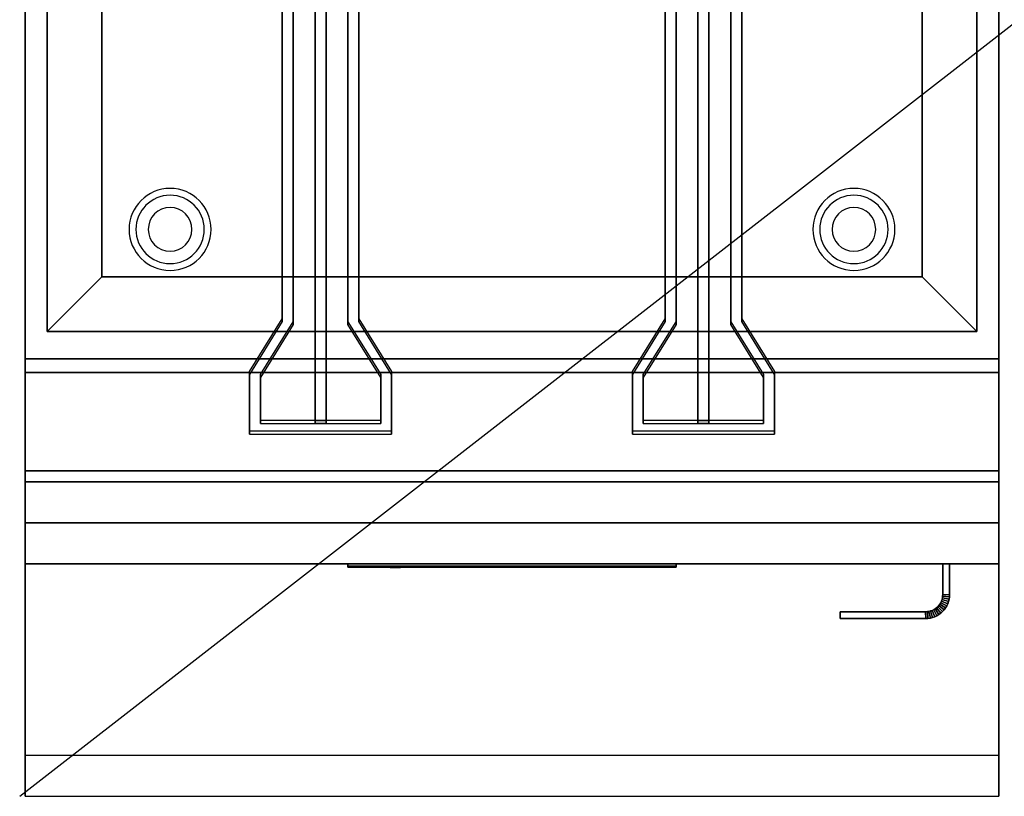
# Model space of a CAD drawing. Extents: x -54 to 54, y -42 to 42.
# Drawn here: x -54 to -36, y -42 to -28 of the extents above; entities that cross this region are included whole.
import ezdxf

# ---------------------------------------------------------------- set-up
doc = ezdxf.new("R2010")
doc.units = 0
doc.layers.get('DEFPOINTS').update_dxf_attribs({"linetype": 'CONTINUOUS'})
for name, color, linetype in [('3D', 254, 'CONTINUOUS'), ('3D-BLACK', 250, 'CONTINUOUS'), ('3D-FLAT', 7, 'CONTINUOUS'), ('3D-LOGO-SS', 4, 'CONTINUOUS'), ('3D-NON', 43, 'CONTINUOUS'), ('3D-RED', 1, 'CONTINUOUS'), ('3D-VHC', 1, 'CONTINUOUS')]:
    doc.layers.add(name, color=color, linetype=linetype)

msp = doc.modelspace()

# ---------------------------------------------------------------- linework, layer by layer
at = {"layer": '3D'}
for centre, radius, start, end in [((-51.25, -31.635, 1.5), 0.75, 360, 180), ((-38.75, -31.635, 1.5), 0.75, 360, 180), ((-51.25, -31.635, 1.25), 0.625, 360, 180), ((-38.75, -31.635, 1.25), 0.625, 360, 180), ((-51.25, -31.635), 0.4, 360, 180), ((-38.75, -31.635), 0.4, 360, 180), ((-51.25, -31.635, 1.5), 0.75, 180, 360), ((-51.25, -31.635, 1.25), 0.625, 180, 360), ((-51.25, -31.635), 0.4, 180, 360), ((-38.75, -31.635, 1.5), 0.75, 180, 360), ((-38.75, -31.635, 1.25), 0.625, 180, 360), ((-38.75, -31.635), 0.4, 180, 360)]:
    msp.add_arc(centre, radius, start, end, dxfattribs=at)
for points in [[(-52.5, -32.5, 36), (-53.5, -33.5, 36), (-53.5, -33.5, 37), (-52.5, -32.5, 37)], [(-52.5, -32.5, 36), (-53.5, -33.5, 36), (-53.5, -33.5, 37), (-52.5, -32.5, 37)], [(-37.5, -32.5, 36), (-36.5, -33.5, 36), (-36.5, -33.5, 37), (-37.5, -32.5, 37)], [(-37.5, -32.5, 36), (-36.5, -33.5, 36), (-36.5, -33.5, 37), (-37.5, -32.5, 37)], [(-37.125, -38.311, 21), (-37.127, -38.343, 21), (-37.127, -38.343, 25), (-37.125, -38.311, 25)], [(-37, -38.314, 21), (-37.125, -38.311, 21), (-37.125, -38.311, 25), (-37, -38.314, 25)], [(-37, -38.314, 21), (-37.125, -38.311, 21), (-37.125, -38.311, 25), (-37, -38.314, 25)], [(-37, -38.314, 21), (-37.002, -38.355, 21), (-37.002, -38.355, 25), (-37, -38.314, 25)], [(-37.196, -38.511, 21), (-37.217, -38.533, 21), (-37.217, -38.533, 25), (-37.196, -38.511, 25)], [(-37.178, -38.486, 21), (-37.196, -38.511, 21), (-37.196, -38.511, 25), (-37.178, -38.486, 25)], [(-37.099, -38.59, 21), (-37.196, -38.511, 21), (-37.196, -38.511, 25), (-37.099, -38.59, 25)], [(-37.099, -38.59, 21), (-37.196, -38.511, 21), (-37.196, -38.511, 25), (-37.099, -38.59, 25)], [(-37.162, -38.46, 21), (-37.178, -38.486, 21), (-37.178, -38.486, 25), (-37.162, -38.46, 25)], [(-37.074, -38.556, 21), (-37.178, -38.486, 21), (-37.178, -38.486, 25), (-37.074, -38.556, 25)], [(-37.074, -38.556, 21), (-37.178, -38.486, 21), (-37.178, -38.486, 25), (-37.074, -38.556, 25)], [(-37.149, -38.432, 21), (-37.162, -38.46, 21), (-37.162, -38.46, 25), (-37.149, -38.432, 25)], [(-37.052, -38.519, 21), (-37.162, -38.46, 21), (-37.162, -38.46, 25), (-37.052, -38.519, 25)], [(-37.052, -38.519, 21), (-37.162, -38.46, 21), (-37.162, -38.46, 25), (-37.052, -38.519, 25)], [(-37.139, -38.403, 21), (-37.149, -38.432, 21), (-37.149, -38.432, 25), (-37.139, -38.403, 25)], [(-37.033, -38.48, 21), (-37.149, -38.432, 21), (-37.149, -38.432, 25), (-37.033, -38.48, 25)], [(-37.033, -38.48, 21), (-37.149, -38.432, 21), (-37.149, -38.432, 25), (-37.033, -38.48, 25)], [(-37.131, -38.373, 21), (-37.139, -38.403, 21), (-37.139, -38.403, 25), (-37.131, -38.373, 25)], [(-37.019, -38.44, 21), (-37.139, -38.403, 21), (-37.139, -38.403, 25), (-37.019, -38.44, 25)], [(-37.019, -38.44, 21), (-37.139, -38.403, 21), (-37.139, -38.403, 25), (-37.019, -38.44, 25)], [(-37.127, -38.343, 21), (-37.131, -38.373, 21), (-37.131, -38.373, 25), (-37.127, -38.343, 25)], [(-37.008, -38.398, 21), (-37.131, -38.373, 21), (-37.131, -38.373, 25), (-37.008, -38.398, 25)], [(-37.008, -38.398, 21), (-37.131, -38.373, 21), (-37.131, -38.373, 25), (-37.008, -38.398, 25)], [(-37.002, -38.355, 21), (-37.127, -38.343, 21), (-37.127, -38.343, 25), (-37.002, -38.355, 25)], [(-37.002, -38.355, 21), (-37.127, -38.343, 21), (-37.127, -38.343, 25), (-37.002, -38.355, 25)], [(-37.052, -38.519, 21), (-37.074, -38.556, 21), (-37.074, -38.556, 25), (-37.052, -38.519, 25)], [(-37.033, -38.48, 21), (-37.052, -38.519, 21), (-37.052, -38.519, 25), (-37.033, -38.48, 25)], [(-37.019, -38.44, 21), (-37.033, -38.48, 21), (-37.033, -38.48, 25), (-37.019, -38.44, 25)], [(-37.008, -38.398, 21), (-37.019, -38.44, 21), (-37.019, -38.44, 25), (-37.008, -38.398, 25)], [(-37.002, -38.355, 21), (-37.008, -38.398, 21), (-37.008, -38.398, 25), (-37.002, -38.355, 25)], [(-37.407, -38.623, 21), (-37.439, -38.625, 21), (-37.439, -38.625, 25), (-37.407, -38.623, 25)], [(-37.436, -38.75, 21), (-37.439, -38.625, 21), (-37.439, -38.625, 25), (-37.436, -38.75, 25)], [(-37.436, -38.75, 21), (-37.439, -38.625, 21), (-37.439, -38.625, 25), (-37.436, -38.75, 25)], [(-37.377, -38.619, 21), (-37.407, -38.623, 21), (-37.407, -38.623, 25), (-37.377, -38.619, 25)], [(-37.395, -38.748, 21), (-37.407, -38.623, 21), (-37.407, -38.623, 25), (-37.395, -38.748, 25)], [(-37.395, -38.748, 21), (-37.407, -38.623, 21), (-37.407, -38.623, 25), (-37.395, -38.748, 25)], [(-37.347, -38.611, 21), (-37.377, -38.619, 21), (-37.377, -38.619, 25), (-37.347, -38.611, 25)], [(-37.352, -38.742, 21), (-37.377, -38.619, 21), (-37.377, -38.619, 25), (-37.352, -38.742, 25)], [(-37.352, -38.742, 21), (-37.377, -38.619, 21), (-37.377, -38.619, 25), (-37.352, -38.742, 25)], [(-37.318, -38.601, 21), (-37.347, -38.611, 21), (-37.347, -38.611, 25), (-37.318, -38.601, 25)], [(-37.31, -38.731, 21), (-37.347, -38.611, 21), (-37.347, -38.611, 25), (-37.31, -38.731, 25)], [(-37.31, -38.731, 21), (-37.347, -38.611, 21), (-37.347, -38.611, 25), (-37.31, -38.731, 25)], [(-37.29, -38.588, 21), (-37.318, -38.601, 21), (-37.318, -38.601, 25), (-37.29, -38.588, 25)], [(-37.27, -38.717, 21), (-37.318, -38.601, 21), (-37.318, -38.601, 25), (-37.27, -38.717, 25)], [(-37.27, -38.717, 21), (-37.318, -38.601, 21), (-37.318, -38.601, 25), (-37.27, -38.717, 25)], [(-37.264, -38.572, 21), (-37.29, -38.588, 21), (-37.29, -38.588, 25), (-37.264, -38.572, 25)], [(-37.231, -38.698, 21), (-37.29, -38.588, 21), (-37.29, -38.588, 25), (-37.231, -38.698, 25)], [(-37.231, -38.698, 21), (-37.29, -38.588, 21), (-37.29, -38.588, 25), (-37.231, -38.698, 25)], [(-37.231, -38.698, 21), (-37.27, -38.717, 21), (-37.27, -38.717, 25), (-37.231, -38.698, 25)], [(-37.239, -38.554, 21), (-37.264, -38.572, 21), (-37.264, -38.572, 25), (-37.239, -38.554, 25)], [(-37.194, -38.676, 21), (-37.264, -38.572, 21), (-37.264, -38.572, 25), (-37.194, -38.676, 25)], [(-37.194, -38.676, 21), (-37.264, -38.572, 21), (-37.264, -38.572, 25), (-37.194, -38.676, 25)], [(-37.217, -38.533, 21), (-37.239, -38.554, 21), (-37.239, -38.554, 25), (-37.217, -38.533, 25)], [(-37.16, -38.651, 21), (-37.239, -38.554, 21), (-37.239, -38.554, 25), (-37.16, -38.651, 25)], [(-37.16, -38.651, 21), (-37.239, -38.554, 21), (-37.239, -38.554, 25), (-37.16, -38.651, 25)], [(-37.194, -38.676, 21), (-37.231, -38.698, 21), (-37.231, -38.698, 25), (-37.194, -38.676, 25)], [(-37.128, -38.622, 21), (-37.217, -38.533, 21), (-37.217, -38.533, 25), (-37.128, -38.622, 25)], [(-37.128, -38.622, 21), (-37.217, -38.533, 21), (-37.217, -38.533, 25), (-37.128, -38.622, 25)], [(-37.16, -38.651, 21), (-37.194, -38.676, 21), (-37.194, -38.676, 25), (-37.16, -38.651, 25)], [(-37.128, -38.622, 21), (-37.16, -38.651, 21), (-37.16, -38.651, 25), (-37.128, -38.622, 25)], [(-37.099, -38.59, 21), (-37.128, -38.622, 21), (-37.128, -38.622, 25), (-37.099, -38.59, 25)], [(-37.074, -38.556, 21), (-37.099, -38.59, 21), (-37.099, -38.59, 25), (-37.074, -38.556, 25)], [(-37.395, -38.748, 21), (-37.436, -38.75, 21), (-37.436, -38.75, 25), (-37.395, -38.748, 25)], [(-37.352, -38.742, 21), (-37.395, -38.748, 21), (-37.395, -38.748, 25), (-37.352, -38.742, 25)], [(-37.31, -38.731, 21), (-37.352, -38.742, 21), (-37.352, -38.742, 25), (-37.31, -38.731, 25)], [(-37.27, -38.717, 21), (-37.31, -38.731, 21), (-37.31, -38.731, 25), (-37.27, -38.717, 25)]]:
    msp.add_3dface(points, dxfattribs=at)
at = {"layer": '3D', "invisible_edges": 1}
msp.add_3dface([(-36.1, -41.25, 36), (-53.9, -41.25, 36), (-53.9, -42, 35.25), (-36.1, -42, 35.25)], dxfattribs=at)
at = {"layer": '3D-BLACK'}
msp.add_3dface([(-48, -37.79, 11.96), (-42, -37.79, 11.96), (-42, -37.79, 13.04), (-48, -37.79, 13.04)], dxfattribs=at)
at = {"layer": '3D-FLAT'}
for points, invisible_edges in [([(-53.9, -7, 36), (-53.5, -9.5, 36), (-53.5, -33.5, 36), (-53.9, -34, 36)], 13), ([(-36.1, -34, 36), (-36.5, -33.5, 36), (-36.5, -9.5, 36), (-36.1, -7, 36)], 13), ([(-53.9, -34, 36), (-53.5, -33.5, 36), (-36.5, -33.5, 36), (-36.1, -34, 36)], 13), ([(-36.1, -34, 36), (-53.9, -34, 36), (-53.9, -41.25, 36), (-36.1, -41.25, 36)], 1), ([(-36.1, -42, 34.5), (-53.9, -42, 34.5), (-53.9, -34, 34.5), (-36.1, -34, 34.5)], 5)]:
    msp.add_3dface(points, dxfattribs=dict(at, invisible_edges=invisible_edges))
for points in [[(-53.9, -36.05, 26.75), (-36.1, -36.05, 26.75), (-36.1, -7.1, 26.75), (-53.9, -7.1, 26.75)], [(-53.9, -36.05, 6), (-36.1, -36.05, 6), (-36.1, -7.1, 6), (-53.9, -7.1, 6)], [(-52.5, -10.5, 37), (-53.5, -9.5, 37), (-53.5, -33.5, 37), (-52.5, -32.5, 37)], [(-52.5, -10.5, 36), (-53.5, -9.5, 36), (-53.5, -33.5, 36), (-52.5, -32.5, 36)], [(-37.5, -32.5, 37), (-36.5, -33.5, 37), (-36.5, -9.5, 37), (-37.5, -10.5, 37)], [(-37.5, -32.5, 36), (-36.5, -33.5, 36), (-36.5, -9.5, 36), (-37.5, -10.5, 36)], [(-37.5, -10.5, 30), (-52.5, -10.5, 30), (-52.5, -32.5, 30), (-37.5, -32.5, 30)], [(-52.5, -32.5, 37), (-53.5, -33.5, 37), (-36.5, -33.5, 37), (-37.5, -32.5, 37)], [(-52.5, -32.5, 36), (-53.5, -33.5, 36), (-36.5, -33.5, 36), (-37.5, -32.5, 36)], [(-36.1, -34.25, 27), (-53.9, -34.25, 27), (-53.9, -37, 27), (-36.1, -37, 27)], [(-37, -37.75, 25), (-37.125, -37.75, 25), (-37.125, -38.311, 25), (-37, -38.314, 25)], [(-37, -37.75, 21), (-37.125, -37.75, 21), (-37.125, -38.311, 21), (-37, -38.314, 21)], [(-37, -38.314, 25), (-37.125, -38.311, 25), (-37.127, -38.343, 25), (-37.002, -38.355, 25)], [(-37, -38.314, 21), (-37.125, -38.311, 21), (-37.127, -38.343, 21), (-37.002, -38.355, 21)], [(-37.099, -38.59, 25), (-37.196, -38.511, 25), (-37.217, -38.533, 25), (-37.128, -38.622, 25)], [(-37.099, -38.59, 21), (-37.196, -38.511, 21), (-37.217, -38.533, 21), (-37.128, -38.622, 21)], [(-37.074, -38.556, 25), (-37.178, -38.486, 25), (-37.196, -38.511, 25), (-37.099, -38.59, 25)], [(-37.074, -38.556, 21), (-37.178, -38.486, 21), (-37.196, -38.511, 21), (-37.099, -38.59, 21)], [(-37.052, -38.519, 25), (-37.162, -38.46, 25), (-37.178, -38.486, 25), (-37.074, -38.556, 25)], [(-37.052, -38.519, 21), (-37.162, -38.46, 21), (-37.178, -38.486, 21), (-37.074, -38.556, 21)], [(-37.033, -38.48, 25), (-37.149, -38.432, 25), (-37.162, -38.46, 25), (-37.052, -38.519, 25)], [(-37.033, -38.48, 21), (-37.149, -38.432, 21), (-37.162, -38.46, 21), (-37.052, -38.519, 21)], [(-37.019, -38.44, 25), (-37.139, -38.403, 25), (-37.149, -38.432, 25), (-37.033, -38.48, 25)], [(-37.019, -38.44, 21), (-37.139, -38.403, 21), (-37.149, -38.432, 21), (-37.033, -38.48, 21)], [(-37.008, -38.398, 25), (-37.131, -38.373, 25), (-37.139, -38.403, 25), (-37.019, -38.44, 25)], [(-37.008, -38.398, 21), (-37.131, -38.373, 21), (-37.139, -38.403, 21), (-37.019, -38.44, 21)], [(-37.002, -38.355, 25), (-37.127, -38.343, 25), (-37.131, -38.373, 25), (-37.008, -38.398, 25)], [(-37.002, -38.355, 21), (-37.127, -38.343, 21), (-37.131, -38.373, 21), (-37.008, -38.398, 21)], [(-37.436, -38.75, 25), (-37.439, -38.625, 25), (-39, -38.625, 25), (-39, -38.75, 25)], [(-37.436, -38.75, 21), (-37.439, -38.625, 21), (-39, -38.625, 21), (-39, -38.75, 21)], [(-37.395, -38.748, 25), (-37.407, -38.623, 25), (-37.439, -38.625, 25), (-37.436, -38.75, 25)], [(-37.395, -38.748, 21), (-37.407, -38.623, 21), (-37.439, -38.625, 21), (-37.436, -38.75, 21)], [(-37.352, -38.742, 25), (-37.377, -38.619, 25), (-37.407, -38.623, 25), (-37.395, -38.748, 25)], [(-37.352, -38.742, 21), (-37.377, -38.619, 21), (-37.407, -38.623, 21), (-37.395, -38.748, 21)], [(-37.31, -38.731, 25), (-37.347, -38.611, 25), (-37.377, -38.619, 25), (-37.352, -38.742, 25)], [(-37.31, -38.731, 21), (-37.347, -38.611, 21), (-37.377, -38.619, 21), (-37.352, -38.742, 21)], [(-37.27, -38.717, 25), (-37.318, -38.601, 25), (-37.347, -38.611, 25), (-37.31, -38.731, 25)], [(-37.27, -38.717, 21), (-37.318, -38.601, 21), (-37.347, -38.611, 21), (-37.31, -38.731, 21)], [(-37.231, -38.698, 25), (-37.29, -38.588, 25), (-37.318, -38.601, 25), (-37.27, -38.717, 25)], [(-37.231, -38.698, 21), (-37.29, -38.588, 21), (-37.318, -38.601, 21), (-37.27, -38.717, 21)], [(-37.194, -38.676, 25), (-37.264, -38.572, 25), (-37.29, -38.588, 25), (-37.231, -38.698, 25)], [(-37.194, -38.676, 21), (-37.264, -38.572, 21), (-37.29, -38.588, 21), (-37.231, -38.698, 21)], [(-37.16, -38.651, 25), (-37.239, -38.554, 25), (-37.264, -38.572, 25), (-37.194, -38.676, 25)], [(-37.16, -38.651, 21), (-37.239, -38.554, 21), (-37.264, -38.572, 21), (-37.194, -38.676, 21)], [(-37.128, -38.622, 25), (-37.217, -38.533, 25), (-37.239, -38.554, 25), (-37.16, -38.651, 25)], [(-37.128, -38.622, 21), (-37.217, -38.533, 21), (-37.239, -38.554, 21), (-37.16, -38.651, 21)]]:
    msp.add_3dface(points, dxfattribs=at)
at = {"layer": '3D-LOGO-SS'}
for points in [[(-48, -37.75, 11.96), (-48, -37.81, 11.96), (-42, -37.81, 11.96), (-42, -37.75, 11.96)], [(-42, -37.75, 13.04), (-42, -37.81, 13.04), (-48, -37.81, 13.04), (-48, -37.75, 13.04)], [(-48, -37.75, 13.04), (-48, -37.81, 13.04), (-48, -37.81, 11.96), (-48, -37.75, 11.96)], [(-42, -37.75, 11.96), (-42, -37.81, 11.96), (-42, -37.81, 13.04), (-42, -37.75, 13.04)], [(-47.514, -37.81, 12.936), (-47.514, -37.81, 12.936), (-47.274, -37.81, 12.936)], [(-47.256, -37.81, 12.036), (-47.256, -37.81, 12.036), (-46.998, -37.81, 12.036)], [(-46.98, -37.81, 12.936), (-46.98, -37.81, 12.936), (-46.74, -37.81, 12.936)], [(-46.575, -37.81, 12.936), (-46.575, -37.81, 12.936), (-46.335, -37.81, 12.936)], [(-46.28, -37.81, 12.034), (-46.28, -37.81, 12.034), (-46.133, -37.81, 12.034)], [(-46.078, -37.81, 12.936), (-46.078, -37.81, 12.936), (-45.838, -37.81, 12.936)], [(-45.673, -37.81, 12.036), (-45.673, -37.81, 12.036), (-45.084, -37.81, 12.036)], [(-45.673, -37.81, 12.936), (-45.673, -37.81, 12.936), (-45.433, -37.81, 12.936)], [(-44.732, -37.81, 12.036), (-44.732, -37.81, 12.036), (-44.178, -37.81, 12.036)], [(-44.732, -37.81, 12.936), (-44.732, -37.81, 12.936), (-44.178, -37.81, 12.936)], [(-44.178, -37.81, 12.283), (-44.178, -37.81, 12.283), (-44.178, -37.81, 12.036)], [(-43.979, -37.81, 12.036), (-43.979, -37.81, 12.036), (-43.721, -37.81, 12.036)], [(-43.559, -37.81, 12.353), (-43.417, -37.81, 12.63), (-43.417, -37.81, 12.353), (-43.559, -37.81, 12.353)], [(-43.417, -37.81, 12.036), (-43.417, -37.81, 12.036), (-43.169, -37.81, 12.036)], [(-43.169, -37.81, 12.936), (-43.169, -37.81, 12.936), (-43.371, -37.81, 12.936)], [(-43.003, -37.81, 12.936), (-43.003, -37.81, 12.936), (-42.447, -37.81, 12.936)], [(-43.003, -37.81, 12.036), (-43.003, -37.81, 12.036), (-42.764, -37.81, 12.036)], [(-42.506, -37.81, 12.036), (-42.506, -37.81, 12.036), (-42.267, -37.81, 12.036)], [(-42.267, -37.81, 12.036), (-42.267, -37.81, 12.036), (-42.267, -37.81, 12.756)]]:
    msp.add_3dface(points, dxfattribs=at)
for points, invisible_edges in [([(-48, -37.81, 13.04), (-47.514, -37.81, 12.936), (-47.256, -37.81, 12.036), (-48, -37.81, 11.96)], 5), ([(-48, -37.81, 13.04), (-47.514, -37.81, 12.936), (-42.267, -37.81, 12.936), (-42, -37.81, 13.04)], 7), ([(-48, -37.81, 11.96), (-47.256, -37.81, 12.036), (-42.267, -37.81, 12.036), (-42, -37.81, 11.96)], 7), ([(-47.274, -37.81, 12.936), (-47.127, -37.81, 12.363), (-46.98, -37.81, 12.936), (-47.274, -37.81, 12.936)], 4), ([(-46.998, -37.81, 12.036), (-46.565, -37.81, 12.269), (-46.575, -37.81, 12.31), (-46.998, -37.81, 12.036)], 5), ([(-46.519, -37.81, 12.177), (-46.547, -37.81, 12.228), (-46.565, -37.81, 12.269), (-46.998, -37.81, 12.036)], 12), ([(-46.418, -37.81, 12.085), (-46.455, -37.81, 12.105), (-46.519, -37.81, 12.177), (-46.998, -37.81, 12.036)], 12), ([(-46.28, -37.81, 12.034), (-46.354, -37.81, 12.054), (-46.418, -37.81, 12.085), (-46.998, -37.81, 12.036)], 12), ([(-46.74, -37.81, 12.936), (-46.575, -37.81, 12.936), (-46.575, -37.81, 12.31), (-46.998, -37.81, 12.036)], 5), ([(-46.292, -37.81, 12.371), (-46.335, -37.81, 12.371), (-46.335, -37.81, 12.371), (-46.313, -37.81, 12.311)], 9), ([(-46.078, -37.81, 12.936), (-46.335, -37.81, 12.936), (-46.335, -37.81, 12.371), (-46.078, -37.81, 12.371)], 5), ([(-46.249, -37.81, 12.371), (-46.292, -37.81, 12.371), (-46.313, -37.81, 12.311), (-46.267, -37.81, 12.267)], 11), ([(-46.206, -37.81, 12.371), (-46.249, -37.81, 12.371), (-46.267, -37.81, 12.267), (-46.206, -37.81, 12.248)], 11), ([(-46.163, -37.81, 12.371), (-46.206, -37.81, 12.371), (-46.206, -37.81, 12.248), (-46.146, -37.81, 12.267)], 11), ([(-46.121, -37.81, 12.371), (-46.163, -37.81, 12.371), (-46.146, -37.81, 12.267), (-46.097, -37.81, 12.309)], 11), ([(-46.133, -37.81, 12.034), (-46.059, -37.81, 12.054), (-45.986, -37.81, 12.085), (-45.673, -37.81, 12.036)], 12), ([(-46.078, -37.81, 12.371), (-46.121, -37.81, 12.371), (-46.097, -37.81, 12.309), (-46.078, -37.81, 12.371)], 11), ([(-45.986, -37.81, 12.085), (-45.949, -37.81, 12.115), (-45.894, -37.81, 12.177), (-45.673, -37.81, 12.036)], 12), ([(-45.673, -37.81, 12.036), (-45.894, -37.81, 12.177), (-45.847, -37.81, 12.269), (-45.838, -37.81, 12.32)], 9), ([(-45.838, -37.81, 12.936), (-45.673, -37.81, 12.936), (-45.673, -37.81, 12.036), (-45.838, -37.81, 12.32)], 5), ([(-45.433, -37.81, 12.936), (-44.816, -37.81, 12.901), (-44.842, -37.81, 12.862), (-44.852, -37.81, 12.816)], 9), ([(-45.433, -37.81, 12.936), (-44.732, -37.81, 12.936), (-44.778, -37.81, 12.927), (-44.816, -37.81, 12.901)], 9), ([(-44.852, -37.81, 12.156), (-44.852, -37.81, 12.816), (-45.433, -37.81, 12.936), (-44.852, -37.81, 12.156)], 6), ([(-45.433, -37.81, 12.936), (-45.433, -37.81, 12.282), (-45.084, -37.81, 12.282), (-44.852, -37.81, 12.156)], 12), ([(-45.084, -37.81, 12.282), (-44.816, -37.81, 12.071), (-45.084, -37.81, 12.036), (-45.084, -37.81, 12.282)], 3), ([(-44.852, -37.81, 12.156), (-44.842, -37.81, 12.11), (-44.816, -37.81, 12.071), (-45.084, -37.81, 12.282)], 12), ([(-45.084, -37.81, 12.036), (-44.732, -37.81, 12.036), (-44.778, -37.81, 12.045), (-44.816, -37.81, 12.071)], 9), ([(-44.178, -37.81, 12.283), (-44.558, -37.81, 12.283), (-44.558, -37.81, 12.688), (-44.178, -37.81, 12.688)], 8), ([(-43.415, -37.81, 12.932), (-43.371, -37.81, 12.936), (-44.178, -37.81, 12.936), (-44.178, -37.81, 12.895)], 10), ([(-43.457, -37.81, 12.92), (-43.415, -37.81, 12.932), (-44.178, -37.81, 12.895), (-44.178, -37.81, 12.853)], 10), ([(-43.497, -37.81, 12.901), (-43.457, -37.81, 12.92), (-44.178, -37.81, 12.853), (-44.178, -37.81, 12.812)], 10), ([(-43.532, -37.81, 12.875), (-43.497, -37.81, 12.901), (-44.178, -37.81, 12.812), (-44.178, -37.81, 12.771)], 10), ([(-43.562, -37.81, 12.843), (-43.532, -37.81, 12.875), (-44.178, -37.81, 12.771), (-44.178, -37.81, 12.73)], 10), ([(-43.585, -37.81, 12.805), (-43.562, -37.81, 12.843), (-44.178, -37.81, 12.73), (-44.178, -37.81, 12.688)], 10), ([(-44.178, -37.81, 12.688), (-44.178, -37.81, 12.036), (-43.979, -37.81, 12.036), (-43.585, -37.81, 12.805)], 11), ([(-43.417, -37.81, 12.036), (-43.417, -37.81, 12.159), (-43.658, -37.81, 12.159), (-43.721, -37.81, 12.036)], 8), ([(-43.169, -37.81, 12.936), (-43.003, -37.81, 12.936), (-43.003, -37.81, 12.036), (-43.169, -37.81, 12.036)], 5), ([(-42.764, -37.81, 12.688), (-42.536, -37.81, 12.688), (-42.515, -37.81, 12.68), (-42.506, -37.81, 12.658)], 8), ([(-42.764, -37.81, 12.036), (-42.764, -37.81, 12.688), (-42.506, -37.81, 12.658), (-42.506, -37.81, 12.036)], 10), ([(-42.447, -37.81, 12.936), (-42.378, -37.81, 12.922), (-42.32, -37.81, 12.883), (-42.267, -37.81, 12.936)], 12), ([(-42.32, -37.81, 12.883), (-42.281, -37.81, 12.825), (-42.267, -37.81, 12.756), (-42.267, -37.81, 12.936)], 12), ([(-42, -37.81, 11.96), (-42.267, -37.81, 12.036), (-42.267, -37.81, 12.936), (-42, -37.81, 13.04)], 7)]:
    msp.add_3dface(points, dxfattribs=dict(at, invisible_edges=invisible_edges))
at = {"layer": '3D-NON'}
for points in [[(-53.9, -5.1, 27), (-53.9, -5.1, 35), (-53.9, -34, 35), (-53.9, -34, 27)], [(-36.1, -5.1, 27), (-36.1, -5.1, 35), (-36.1, -34, 35), (-36.1, -34, 27)], [(-53.9, -7, 35), (-53.9, -7, 36), (-53.9, -34, 36), (-53.9, -34, 35)], [(-36.1, -34, 35), (-36.1, -34, 36), (-36.1, -7, 36), (-36.1, -7, 35)], [(-53.9, -36.05, 6), (-53.9, -7.1, 6), (-53.9, -7.1, 26.75), (-53.9, -36.05, 26.75)], [(-36.1, -36.05, 6), (-36.1, -7.1, 6), (-36.1, -7.1, 26.75), (-36.1, -36.05, 26.75)], [(-53.5, -9.5, 36), (-53.5, -33.5, 36), (-53.5, -33.5, 37), (-53.5, -9.5, 37)], [(-36.5, -33.5, 36), (-36.5, -9.5, 36), (-36.5, -9.5, 37), (-36.5, -33.5, 37)], [(-52.5, -10.5, 36), (-52.5, -32.5, 36), (-52.5, -32.5, 37), (-52.5, -10.5, 37)], [(-52.5, -10.5, 30), (-52.5, -10.5, 36), (-52.5, -32.5, 36), (-52.5, -32.5, 30)], [(-37.5, -32.5, 36), (-37.5, -10.5, 36), (-37.5, -10.5, 37), (-37.5, -32.5, 37)], [(-37.5, -32.5, 30), (-37.5, -32.5, 36), (-37.5, -10.5, 36), (-37.5, -10.5, 30)], [(-52.5, -32.5, 36), (-37.5, -32.5, 36), (-37.5, -32.5, 37), (-52.5, -32.5, 37)], [(-52.5, -32.5, 30), (-52.5, -32.5, 36), (-37.5, -32.5, 36), (-37.5, -32.5, 30)], [(-53.5, -33.5, 36), (-36.5, -33.5, 36), (-36.5, -33.5, 37), (-53.5, -33.5, 37)], [(-53.9, -34, 35), (-53.9, -34, 36), (-36.1, -34, 36), (-36.1, -34, 35)], [(-36.1, -34, 27), (-36.1, -34, 35), (-53.9, -34, 35), (-53.9, -34, 27)], [(-36.1, -34, 34.5), (-53.9, -34, 34.5), (-53.9, -34, 36), (-36.1, -34, 36)], [(-36.1, -34.25, 35.75), (-53.9, -34.25, 35.75), (-53.9, -34.25, 27), (-36.1, -34.25, 27)], [(-53.9, -36.05, 6), (-36.1, -36.05, 6), (-36.1, -36.05, 26.75), (-53.9, -36.05, 26.75)], [(-37.125, -37.75, 21), (-37.125, -38.311, 21), (-37.125, -38.311, 25), (-37.125, -37.75, 25)], [(-37, -37.75, 21), (-37.125, -37.75, 21), (-37.125, -37.75, 25), (-37, -37.75, 25)], [(-37, -37.75, 21), (-37, -38.314, 21), (-37, -38.314, 25), (-37, -37.75, 25)], [(-39, -38.75, 21), (-39, -38.625, 21), (-39, -38.625, 25), (-39, -38.75, 25)], [(-37.439, -38.625, 21), (-39, -38.625, 21), (-39, -38.625, 25), (-37.439, -38.625, 25)], [(-37.436, -38.75, 21), (-39, -38.75, 21), (-39, -38.75, 25), (-37.436, -38.75, 25)]]:
    msp.add_3dface(points, dxfattribs=at)
for points, invisible_edges in [([(-53.9, -34, 34.5), (-53.9, -41.25, 34.5), (-53.9, -41.25, 36), (-53.9, -34, 36)], 14), ([(-36.1, -34, 34.5), (-36.1, -41.25, 34.5), (-36.1, -41.25, 36), (-36.1, -34, 36)], 14), ([(-53.9, -34.25, 27), (-53.9, -37, 27), (-53.9, -37.75, 27.75), (-53.9, -34.25, 27.75)], 4), ([(-53.9, -34.25, 27.75), (-53.9, -34.25, 36), (-53.9, -37.75, 36), (-53.9, -37.75, 27.75)], 10), ([(-36.1, -34.25, 27.75), (-36.1, -34.25, 36), (-36.1, -37.75, 36), (-36.1, -37.75, 27.75)], 10), ([(-36.1, -34.25, 27), (-36.1, -37, 27), (-36.1, -37.75, 27.75), (-36.1, -34.25, 27.75)], 4), ([(-53.9, -41.25, 36), (-53.9, -41.25, 34.5), (-53.9, -42, 34.5), (-53.9, -42, 35.25)], 13), ([(-36.1, -41.25, 36), (-36.1, -41.25, 34.5), (-36.1, -42, 34.5), (-36.1, -42, 35.25)], 13), ([(-36.1, -42, 35.25), (-53.9, -42, 35.25), (-53.9, -42, 34.5), (-36.1, -42, 34.5)], 1)]:
    msp.add_3dface(points, dxfattribs=dict(at, invisible_edges=invisible_edges))
at = {"layer": '3D-RED'}
for points, invisible_edges in [([(-49, -27.5, 37), (-49.2, -27.5, 37), (-49.2, -33.269, 38.546), (-49, -33.322, 38.56)], 15), ([(-48, -33.322, 38.56), (-47.8, -33.269, 38.546), (-47.8, -27.5, 37), (-48, -27.5, 37)], 15), ([(-42, -27.5, 37), (-42.2, -27.5, 37), (-42.2, -33.269, 38.546), (-42, -33.322, 38.56)], 15), ([(-41, -33.322, 38.56), (-40.8, -33.269, 38.546), (-40.8, -27.5, 37), (-41, -27.5, 37)], 15), ([(-49, -27.552, 36.807), (-49.2, -27.552, 36.807), (-49.2, -33.321, 38.353), (-49, -33.374, 38.367)], 15), ([(-48, -33.374, 38.367), (-47.8, -33.321, 38.353), (-47.8, -27.552, 36.807), (-48, -27.552, 36.807)], 15), ([(-42, -27.552, 36.807), (-42.2, -27.552, 36.807), (-42.2, -33.321, 38.353), (-42, -33.374, 38.367)], 15), ([(-41, -33.374, 38.367), (-40.8, -33.321, 38.353), (-40.8, -27.552, 36.807), (-41, -27.552, 36.807)], 15), ([(-49, -33.322, 38.56), (-49.2, -33.269, 38.546), (-49.8, -34.235, 38.805), (-49.6, -34.288, 38.819)], 15), ([(-47.4, -34.288, 38.819), (-47.2, -34.235, 38.805), (-47.8, -33.269, 38.546), (-48, -33.322, 38.56)], 15), ([(-42, -33.322, 38.56), (-42.2, -33.269, 38.546), (-42.8, -34.235, 38.805), (-42.6, -34.288, 38.819)], 15), ([(-40.4, -34.288, 38.819), (-40.2, -34.235, 38.805), (-40.8, -33.269, 38.546), (-41, -33.322, 38.56)], 15), ([(-49, -33.374, 38.367), (-49.2, -33.321, 38.353), (-49.8, -34.286, 38.611), (-49.6, -34.34, 38.626)], 15), ([(-47.4, -34.34, 38.626), (-47.2, -34.286, 38.611), (-47.8, -33.321, 38.353), (-48, -33.374, 38.367)], 15), ([(-42, -33.374, 38.367), (-42.2, -33.321, 38.353), (-42.8, -34.286, 38.611), (-42.6, -34.34, 38.626)], 15), ([(-40.4, -34.34, 38.626), (-40.2, -34.286, 38.611), (-40.8, -33.321, 38.353), (-41, -33.374, 38.367)], 15), ([(-49.6, -34.288, 38.819), (-49.8, -34.235, 38.805), (-49.8, -35.324, 39.096), (-49.6, -35.131, 39.045)], 15), ([(-49.6, -34.34, 38.626), (-49.8, -34.286, 38.611), (-49.8, -35.376, 38.903), (-49.6, -35.183, 38.851)], 15), ([(-47.4, -35.131, 39.045), (-47.2, -35.324, 39.096), (-47.2, -34.235, 38.805), (-47.4, -34.288, 38.819)], 15), ([(-47.4, -35.183, 38.851), (-47.2, -35.376, 38.903), (-47.2, -34.286, 38.611), (-47.4, -34.34, 38.626)], 15), ([(-42.6, -34.288, 38.819), (-42.8, -34.235, 38.805), (-42.8, -35.324, 39.096), (-42.6, -35.131, 39.045)], 15), ([(-42.6, -34.34, 38.626), (-42.8, -34.286, 38.611), (-42.8, -35.376, 38.903), (-42.6, -35.183, 38.851)], 15), ([(-40.4, -35.131, 39.045), (-40.2, -35.324, 39.096), (-40.2, -34.235, 38.805), (-40.4, -34.288, 38.819)], 15), ([(-40.4, -35.183, 38.851), (-40.2, -35.376, 38.903), (-40.2, -34.286, 38.611), (-40.4, -34.34, 38.626)], 15), ([(-49.6, -35.131, 39.045), (-49.8, -35.324, 39.096), (-47.2, -35.324, 39.096), (-47.4, -35.131, 39.045)], 15), ([(-49.6, -35.183, 38.851), (-49.8, -35.376, 38.903), (-47.2, -35.376, 38.903), (-47.4, -35.183, 38.851)], 15), ([(-42.6, -35.131, 39.045), (-42.8, -35.324, 39.096), (-40.2, -35.324, 39.096), (-40.4, -35.131, 39.045)], 15), ([(-42.6, -35.183, 38.851), (-42.8, -35.376, 38.903), (-40.2, -35.376, 38.903), (-40.4, -35.183, 38.851)], 15), ([(-47.134, -37.816, 12.754), (-47.222, -37.816, 12.911), (-47.227, -37.816, 12.954), (-47.195, -37.816, 12.983)], 8), ([(-47.195, -37.816, 12.983), (-47.153, -37.816, 12.975), (-47.134, -37.816, 12.937), (-47.134, -37.816, 12.754)], 12), ([(-47.072, -37.816, 12.983), (-47.041, -37.816, 12.954), (-47.045, -37.816, 12.911), (-47.134, -37.816, 12.754)], 8), ([(-47.134, -37.816, 12.754), (-47.133, -37.816, 12.937), (-47.114, -37.816, 12.975), (-47.072, -37.816, 12.983)], 9)]:
    msp.add_3dface(points, dxfattribs=dict(at, invisible_edges=invisible_edges))
for points in [[(-49.2, -27.5, 37), (-49.2, -27.552, 36.807), (-49.2, -33.321, 38.353), (-49.2, -33.269, 38.546)], [(-49, -27.5, 37), (-49, -27.552, 36.807), (-49, -33.374, 38.367), (-49, -33.322, 38.56)], [(-48.6, -27.552, 36.807), (-48.6, -35.183, 38.851), (-48.6, -35.131, 39.045), (-48.6, -27.5, 37)], [(-48.4, -27.5, 37), (-48.6, -27.5, 37), (-48.6, -35.131, 39.045), (-48.4, -35.131, 39.045)], [(-48.4, -27.552, 36.807), (-48.4, -35.183, 38.851), (-48.4, -35.131, 39.045), (-48.4, -27.5, 37)], [(-48, -33.322, 38.56), (-48, -33.374, 38.367), (-48, -27.552, 36.807), (-48, -27.5, 37)], [(-47.8, -33.269, 38.546), (-47.8, -33.321, 38.353), (-47.8, -27.552, 36.807), (-47.8, -27.5, 37)], [(-42.2, -27.5, 37), (-42.2, -27.552, 36.807), (-42.2, -33.321, 38.353), (-42.2, -33.269, 38.546)], [(-42, -27.5, 37), (-42, -27.552, 36.807), (-42, -33.374, 38.367), (-42, -33.322, 38.56)], [(-41.6, -27.552, 36.807), (-41.6, -35.183, 38.851), (-41.6, -35.131, 39.045), (-41.6, -27.5, 37)], [(-41.4, -27.5, 37), (-41.6, -27.5, 37), (-41.6, -35.131, 39.045), (-41.4, -35.131, 39.045)], [(-41.4, -27.552, 36.807), (-41.4, -35.183, 38.851), (-41.4, -35.131, 39.045), (-41.4, -27.5, 37)], [(-41, -33.322, 38.56), (-41, -33.374, 38.367), (-41, -27.552, 36.807), (-41, -27.5, 37)], [(-40.8, -33.269, 38.546), (-40.8, -33.321, 38.353), (-40.8, -27.552, 36.807), (-40.8, -27.5, 37)], [(-48.4, -27.552, 36.807), (-48.6, -27.552, 36.807), (-48.6, -35.183, 38.851), (-48.4, -35.183, 38.851)], [(-41.4, -27.552, 36.807), (-41.6, -27.552, 36.807), (-41.6, -35.183, 38.851), (-41.4, -35.183, 38.851)], [(-49.2, -33.269, 38.546), (-49.2, -33.321, 38.353), (-49.8, -34.286, 38.611), (-49.8, -34.235, 38.805)], [(-47.2, -34.235, 38.805), (-47.2, -34.286, 38.611), (-47.8, -33.321, 38.353), (-47.8, -33.269, 38.546)], [(-42.2, -33.269, 38.546), (-42.2, -33.321, 38.353), (-42.8, -34.286, 38.611), (-42.8, -34.235, 38.805)], [(-40.2, -34.235, 38.805), (-40.2, -34.286, 38.611), (-40.8, -33.321, 38.353), (-40.8, -33.269, 38.546)], [(-49, -33.322, 38.56), (-49, -33.374, 38.367), (-49.6, -34.34, 38.626), (-49.6, -34.288, 38.819)], [(-47.4, -34.288, 38.819), (-47.4, -34.34, 38.626), (-48, -33.374, 38.367), (-48, -33.322, 38.56)], [(-42, -33.322, 38.56), (-42, -33.374, 38.367), (-42.6, -34.34, 38.626), (-42.6, -34.288, 38.819)], [(-40.4, -34.288, 38.819), (-40.4, -34.34, 38.626), (-41, -33.374, 38.367), (-41, -33.322, 38.56)], [(-49.8, -34.235, 38.805), (-49.8, -34.286, 38.611), (-49.8, -35.376, 38.903), (-49.8, -35.324, 39.096)], [(-49.6, -34.288, 38.819), (-49.6, -34.34, 38.626), (-49.6, -35.183, 38.851), (-49.6, -35.131, 39.045)], [(-47.4, -35.131, 39.045), (-47.4, -35.183, 38.851), (-47.4, -34.34, 38.626), (-47.4, -34.288, 38.819)], [(-47.2, -35.324, 39.096), (-47.2, -35.376, 38.903), (-47.2, -34.286, 38.611), (-47.2, -34.235, 38.805)], [(-42.8, -34.235, 38.805), (-42.8, -34.286, 38.611), (-42.8, -35.376, 38.903), (-42.8, -35.324, 39.096)], [(-42.6, -34.288, 38.819), (-42.6, -34.34, 38.626), (-42.6, -35.183, 38.851), (-42.6, -35.131, 39.045)], [(-40.4, -35.131, 39.045), (-40.4, -35.183, 38.851), (-40.4, -34.34, 38.626), (-40.4, -34.288, 38.819)], [(-40.2, -35.324, 39.096), (-40.2, -35.376, 38.903), (-40.2, -34.286, 38.611), (-40.2, -34.235, 38.805)], [(-49.6, -35.131, 39.045), (-49.6, -35.183, 38.851), (-47.4, -35.183, 38.851), (-47.4, -35.131, 39.045)], [(-48.4, -35.183, 38.851), (-48.6, -35.183, 38.851), (-48.6, -35.131, 39.045), (-48.4, -35.131, 39.045)], [(-42.6, -35.131, 39.045), (-42.6, -35.183, 38.851), (-40.4, -35.183, 38.851), (-40.4, -35.131, 39.045)], [(-41.4, -35.183, 38.851), (-41.6, -35.183, 38.851), (-41.6, -35.131, 39.045), (-41.4, -35.131, 39.045)], [(-49.8, -35.324, 39.096), (-49.8, -35.376, 38.903), (-47.2, -35.376, 38.903), (-47.2, -35.324, 39.096)], [(-42.8, -35.324, 39.096), (-42.8, -35.376, 38.903), (-40.2, -35.376, 38.903), (-40.2, -35.324, 39.096)]]:
    msp.add_3dface(points, dxfattribs=at)
at = {"layer": '3D-VHC'}
for points in [[(-53.9, -37, 26.75), (-53.9, -36.25, 26.75), (-36.1, -36.25, 26.75), (-36.1, -37, 26.75)], [(-53.9, -36.25, 26), (-53.9, -36.25, 26.75), (-36.1, -36.25, 26.75), (-36.1, -36.25, 26)], [(-53.9, -37.75, 26), (-53.9, -36.25, 26), (-36.1, -36.25, 26), (-36.1, -37.75, 26)], [(-53.9, -37.75, 26), (-53.9, -36.25, 26), (-53.9, -36.25, 26.75), (-53.9, -37, 26.75)], [(-53.9, -37.75, 26), (-53.9, -36.25, 26), (-36.1, -36.25, 26), (-36.1, -37.75, 26)], [(-53.9, -36.25, 6), (-53.9, -36.25, 26), (-36.1, -36.25, 26), (-36.1, -36.25, 6)], [(-53.9, -37.75, 6), (-53.9, -36.25, 6), (-53.9, -36.25, 26), (-53.9, -37.75, 26)], [(-36.1, -37.75, 26), (-36.1, -36.25, 26), (-36.1, -36.25, 26.75), (-36.1, -37, 26.75)], [(-36.1, -37.75, 6), (-36.1, -36.25, 6), (-36.1, -36.25, 26), (-36.1, -37.75, 26)], [(-36.1, -37, 27), (-53.9, -37, 27), (-53.9, -37.75, 27.75), (-36.1, -37.75, 27.75)], [(-53.9, -37, 26.75), (-53.9, -37.75, 26), (-36.1, -37.75, 26), (-36.1, -37, 26.75)], [(-36.1, -37.75, 27.75), (-53.9, -37.75, 27.75), (-53.9, -37.75, 35.75), (-36.1, -37.75, 35.75)], [(-53.9, -37.75, 26), (-53.9, -37.75, 6), (-36.1, -37.75, 6), (-36.1, -37.75, 26)]]:
    msp.add_3dface(points, dxfattribs=at)
at = {"layer": 'DEFPOINTS', "color": 6}
msp.add_line((-54, -42), (54, 42), dxfattribs=at)

doc.saveas('drawing.dxf')
